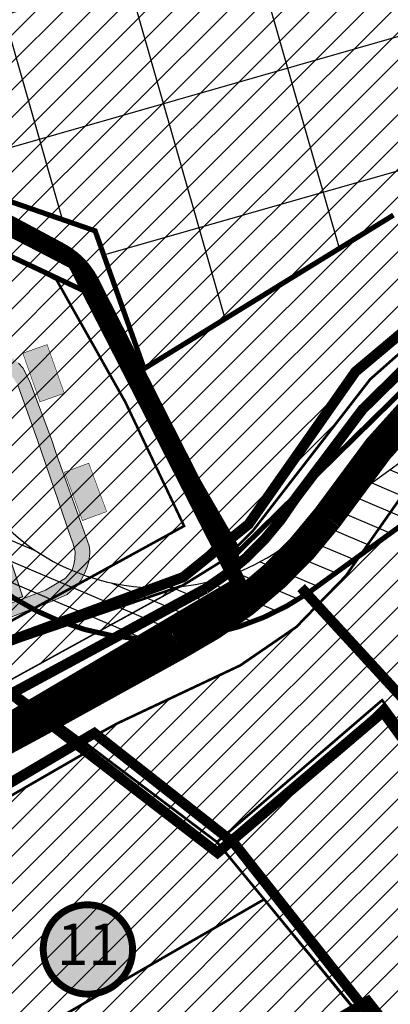
# Model space of a CAD drawing. Units: inches. Extents: x 550711 to 557404, y 6575708 to 6581023.
# Drawn here: x 551392 to 551464, y 6579815 to 6580006 of the extents above; entities that cross this region are included whole.
import ezdxf
from ezdxf.enums import TextEntityAlignment as Align

# ---------------------------------------------------------------- set-up
doc = ezdxf.new("R2010")
doc.units = ezdxf.units.IN
doc.header["$MEASUREMENT"] = 0
for name, pattern in [('DASHDOT', [25.4, 12.7, -6.35, 0, -6.35]), ('DASHED', [19.049999999999997, 12.7, -6.35]), ('DASHED2', [9.524999999999999, 6.35, -3.175]), ('vana teeprojekt$0$CENTER', [2, 1.25, -0.25, 0.25, -0.25])]:
    doc.linetypes.add(name, pattern=pattern)
doc.layers.add('Dp.ala', color=7, linetype='DASHDOT', lineweight=0, true_color=0x0d0d0d)
for name, color, linetype in [('DP.PLAN', 172, 'DASHED'), ('K-naaberplaneering', 162, 'Continuous'), ('KY_PIIR', 10, 'Continuous'), ('OPT-asf-olol', 9, 'Continuous'), ('Opt-hoone', 7, 'Continuous'), ('OPT-hoonest_õigus', 7, 'Continuous'), ('OPT-maakasutus', 7, 'Continuous'), ('OPT_mood-piir', 1, 'Continuous')]:
    doc.layers.add(name, color=color, linetype=linetype)
doc.layers.add('OPT_DP-naaber-kehtestatud', color=7, linetype='Continuous', lineweight=0)
doc.layers.add('TEE', color=7, linetype='Continuous', lineweight=9)
doc.styles.add('Tahoma', font='tahomabd.ttf', dxfattribs={"height": 5})
picture_1 = doc.add_image_def('image1.jpg', size_in_pixel=(1553, 903))
pattern_1 = [(45, (0, 0), (-2.651650429449553, 2.651650429449553), [])]

# ---------------------------------------------------------------- blocks, each defined once
blk = doc.blocks.new('DP-pos-nr')
at = {"layer": 'K-naaberplaneering'}
h = blk.add_hatch(color=254, dxfattribs=at)
edge = h.paths.add_edge_path()
edge.add_arc((0, 0), 6.505895760676451, 0, 360)
at = {"layer": 'K-naaberplaneering', "const_width": 1}
blk.add_lwpolyline([(-5.925028295036872, -2.687139622684366, 1.373154719222275), (3.159885494641301, 5.604415081675366, 0.7404406919079133), (-5.925028295036872, -2.687139622684368, -0.1706538679174293)], format="xyb", dxfattribs=at)
at = {"layer": 'K-naaberplaneering'}
blk.add_circle((0, 0), 6.505895760676451, dxfattribs=at)
at = {"layer": 'K-naaberplaneering', "style": 'Tahoma'}
blk.add_attdef('NUMBER', text='', height=7, dxfattribs=at).set_placement((0, 0), align=Align.MIDDLE)

msp = doc.modelspace()

# ---------------------------------------------------------------- hatches: boundary and pattern name
h = msp.add_hatch()
h.set_pattern_fill('ANSI31', color=31, scale=30, angle=112)
h.set_pattern_definition([(157, (0, 0), (-1.465241731834777, -3.451893200446651), [])])
edge = h.paths.add_edge_path(flags=16)
edge.add_line((551184.1493335972, 6580304.709217918), (551169.9788972907, 6580294.436990959))
edge.add_arc((551194.0903403853, 6580258.737252292), 43.0793805544852, 124.0349149349606, 177.2947127441064)
edge.add_line((551151.0589707785, 6580260.770539953), (551158.4790607961, 6580231.986321034))
edge.add_line((551158.4790607961, 6580231.986321034), (551130.906267092, 6580221.277036936))
edge.add_arc((551151.7865029507, 6580186.516914834), 40.54935681419525, 120.9930326069908, 216.4961683901076)
edge.add_line((551119.1890113713, 6580162.399413291), (551169.5295331198, 6580112.154472386))
edge.add_line((551169.5295331198, 6580112.154472386), (551167.0774518633, 6580074.8374602))
edge.add_arc((551214.8824970883, 6580068.557874787), 48.21571882620349, 172.516574510344, 275.9144356552506)
edge.add_arc((551261.4541819924, 6580026.390332519), 42.00456367077064, 187.9250925426698, 250.5721695494431)
edge.add_line((551247.4826556518, 6579986.777458086), (551309.708400919, 6579949.969476073))
edge.add_arc((551328.2722761933, 6579983.896537336), 38.67380187039698, 241.3138373960564, 286.4368956396796)
edge.add_line((551339.2153822541, 6579946.803257879), (551377.1307115684, 6579933.333099402))
edge.add_arc((551418.9107863305, 6579937.855019256), 42.02406936861242, 186.1771627485855, 304.2226644993727)
edge.add_line((551442.5455642905, 6579903.107074323), (551470.910910916, 6579923.714187538))
edge.add_line((551470.910910916, 6579923.714187538), (551522.0254202533, 6579954.158557875))
edge.add_line((551522.0254202533, 6579954.158557875), (551586.0172942919, 6579986.045676378))
edge.add_arc((551571.0909049637, 6580026.15822281), 42.79969018226323, 290.4108748339484, 334.8865356171919)
edge.add_line((551609.8447014028, 6580007.993511382), (551655.6517209344, 6580094.658252412))
edge.add_line((551655.6517209344, 6580094.658252412), (551659.015061328, 6580122.023391041))
edge.add_line((551659.015061328, 6580122.023391041), (551658.2572917722, 6580154.580478434))
edge.add_arc((551610.8932632393, 6580147.815607549), 47.84469329979236, 8.128420240282892, 45.22042328854807)
edge.add_line((551644.5941674486, 6580181.77681678), (551623.1839851871, 6580201.020235128))
edge.add_arc((551594.2870001079, 6580168.155166935), 43.76240914265505, 48.67608185794645, 78.94592544984182)
edge.add_line((551602.6778009122, 6580211.105637431), (551560.4058235222, 6580215.813270601))
edge.add_line((551560.4058235222, 6580215.813270601), (551561.41614889, 6580242.296063426))
edge.add_arc((551522.6552916085, 6580239.23536689), 38.88151129368996, 4.514912264970794, 71.73385456647108)
edge.add_line((551534.841978543, 6580276.157671559), (551457.5522103016, 6580296.50423223))
edge.add_line((551457.5522103016, 6580296.50423223), (551437.8462998029, 6580298.713362328))
edge.add_line((551437.8462998029, 6580298.713362328), (551402.8498421685, 6580296.544796488))
edge.add_line((551402.8498421685, 6580296.544796488), (551401.6178053546, 6580304.266700287))
edge.add_line((551401.6178053546, 6580304.266700287), (551184.1493335972, 6580304.709217918))
edge = h.paths.add_edge_path()
edge.add_line((551180.9151701793, 6580314.715819687), (551164.237222619, 6580302.625884074))
edge.add_arc((551194.0903403853, 6580258.737252292), 53.07938055429501, 124.223600119423, 179.0064495439205)
edge.add_line((551141.0189401371, 6580259.657641198), (551146.5782454244, 6580238.091829995))
edge.add_line((551146.5782454244, 6580238.091829995), (551126.5334665412, 6580230.306429863))
edge.add_arc((551151.7865029506, 6580186.516914835), 50.54935681352936, 119.9716787929694, 217.3907101512735)
edge.add_line((551111.6243773184, 6580155.820968214), (551159.253526144, 6580108.282252187))
edge.add_line((551159.253526144, 6580108.282252187), (551157.1192818943, 6580075.802244249))
edge.add_arc((551214.8824970882, 6580068.557874787), 58.21571882608422, 172.8515769847452, 267.1264505042259)
edge.add_arc((551261.4541819916, 6580026.390332518), 52.00456366977762, 197.8896146104007, 249.4371143352252)
edge.add_line((551243.1883473273, 6579977.699122568), (551304.7530682303, 6579941.282151909))
edge.add_arc((551328.2722761927, 6579983.896537335), 48.67380186932666, 241.1053553602817, 282.4151263064303)
edge.add_line((551338.7368109054, 6579936.360945389), (551368.2878680633, 6579925.862357343))
edge.add_arc((551418.9107863306, 6579937.855019256), 52.02406936865511, 193.3277713683048, 304.4023995122932)
edge.add_line((551448.3044665867, 6579894.930488337), (551476.4197190879, 6579915.355910913))
edge.add_line((551476.4197190879, 6579915.355910913), (551526.8207227837, 6579945.375309354))
edge.add_line((551526.8207227837, 6579945.375309354), (551590.0271919775, 6579976.871061019))
edge.add_arc((551571.0909049632, 6580026.15822281), 52.79969018250109, 291.0169368588695, 334.6128715209503)
edge.add_line((551618.791815156, 6580003.521296117), (551665.3525739261, 6580091.612076573))
edge.add_line((551665.3525739261, 6580091.612076573), (551669.0293191958, 6580121.527170568))
edge.add_line((551669.0293191958, 6580121.527170568), (551668.2414270961, 6580155.378453919))
edge.add_arc((551610.8932632408, 6580147.815607549), 57.84469329840758, 7.512587123119332, 45.47672866039967)
edge.add_line((551651.4538986303, 6580189.056890259), (551629.8301974194, 6580208.492218906))
edge.add_arc((551594.2870001082, 6580168.155166935), 53.76240914251061, 48.6149470993418, 79.40567492919256)
edge.add_line((551604.17143374, 6580221.001118612), (551570.7529979406, 6580224.722774104))
edge.add_line((551570.7529979406, 6580224.722774104), (551571.429914411, 6580242.466205299))
edge.add_arc((551522.6552916084, 6580239.23536689), 48.881511293752, 3.789744764392803, 72.1143330138204)
edge.add_line((551537.667710917, 6580285.754496427), (551459.3918860676, 6580306.360636872))
edge.add_line((551459.3918860676, 6580306.360636872), (551438.0959766253, 6580308.748013721))
edge.add_line((551438.0959766253, 6580308.748013721), (551411.2942685687, 6580307.087237961))
edge.add_line((551411.2942685687, 6580307.087237961), (551410.1515460795, 6580314.249356033))
edge.add_line((551410.1515460795, 6580314.249356033), (551180.9151701793, 6580314.715819687))
h = msp.add_hatch()
h.set_pattern_fill('ANSI37', color=31, scale=200, angle=151)
h.set_pattern_definition([(196, (0, 0), (6.890933895424977, -24.03154239845797), []), (286, (0, 0), (24.03154239845797, 6.890933895424974), [])])
h.paths.add_polyline_path([(551151.6582412316, 6580185.804243039), (551184.1563178776, 6580152.367832433), (551204.1056215838, 6580146.420009212), (551258.3227161266, 6580157.83340039), (551270.2279508702, 6580142.883462304), (551247.239987989, 6580123.177456009), (551249.3314395796, 6580109.835043781), (551206.6978423805, 6580093.438339907), (551206.8587110805, 6580064.02073147), (551248.5270326834, 6580051.964337433), (551259.5037301211, 6580024.664513403), (551330.9351702813, 6579985.280267101), (551343.9665493212, 6579998.622691804), (551359.4111807479, 6579981.422225), (551406.9194006887, 6579964.968666347), (551416.4114147438, 6579938.283829416), (551464.6758919146, 6579968.022945519), (551573.3526361317, 6580025.295354478), (551618.679920277, 6580109.094035656), (551618.6835655776, 6580151.447328854), (551593.257150188, 6580171.409119288), (551516.1995847956, 6580182.297370884), (551521.3938211534, 6580237.947273162), (551438.8877359134, 6580259.983028161), (551382.9805532241, 6580255.060486963), (551363.0026893804, 6580291.613906599), (551363.2621396875, 6580304.057619144), (551357.81361984, 6580312.612679316), (551240.7531914385, 6580309.946803857), (551191.4570942007, 6580258.357228444), (551214.5484251273, 6580208.841605122)])
at = {"true_color": 0x2776bb}
h = msp.add_hatch(dxfattribs=at)
h.set_pattern_fill('ANSI31', color=152, scale=30)
h.set_pattern_definition(pattern_1)
h.paths.add_polyline_path([(551328.4900000155, 6579950.179999011), (551330.5400000125, 6579951.44999901), (551328.6200000038, 6579957.209999032), (551349.453401676, 6579964.216635428), (551369.9500000164, 6579971.109999011), (551373.2300000101, 6579968.999999011), (551375.7900000125, 6579961.44999901), (551388.8800000161, 6579965.429999011), (551402.3300000116, 6579958.499999011), (551416.0500000104, 6579934.05999901), (551431.690000011, 6579901.12999901), (551423.7700000167, 6579896.229999011), (551362.3500000149, 6579862.509999013), (551325.7600000113, 6579841.769999011), (551292.9200000152, 6579818.639999012), (551267.140000014, 6579895.319999011), (551277.0700000137, 6579898.55999901), (551307.0000000134, 6579908.319999009), (551338.7000000164, 6579918.689999012)])
at = {"layer": 'Opt-hoone', "true_color": 0x97705e}
h = msp.add_hatch(color=35, dxfattribs=at)
h.dxf.hatch_style = 1
h.paths.add_polyline_path([(551364.4001398482, 6579884.68355729), (551345.0535635813, 6579943.435111417), (551373.5394993213, 6579952.845290216), (551392.8860755883, 6579894.093736088)])
h = msp.add_hatch(color=35, dxfattribs=at)
h.dxf.hatch_style = 1
h.paths.add_polyline_path([(551396.232586836, 6579931.844165694), (551392.9093862451, 6579941.275832453), (551397.6252196238, 6579942.937432748), (551400.9484202152, 6579933.505765988)])
h = msp.add_hatch(color=35, dxfattribs=at)
h.dxf.hatch_style = 1
h.paths.add_polyline_path([(551404.4591535202, 6579908.851142286), (551400.9827298818, 6579918.227414398), (551405.6708659368, 6579919.965626216), (551409.1472895755, 6579910.589354103)])
at = {"layer": 'OPT-maakasutus'}
h = msp.add_hatch(dxfattribs=at)
h.set_pattern_fill('ANSI31', color=3, scale=30)
h.set_pattern_definition(pattern_1)
h.paths.add_polyline_path([(551144.3000000103, 6580186.029999012), (551169.4600000143, 6580200.629999011), (551220.6600000096, 6580214.609999011), (551237.23000001, 6580215.87999901), (551255.3500000148, 6580218.299999013), (551295.2600000114, 6580226.089999013), (551334.5700000137, 6580231.339999011), (551408.7800000146, 6580251.719999013), (551491.4900000154, 6580270.669999015), (551510.2600000112, 6580258.429999012), (551523.5700000136, 6580248.209999013), (551526.8600000128, 6580241.539999013), (551520.9300000131, 6580179.969999012), (551594.6600000097, 6580174.189999012), (551622.0700000138, 6580181.589999011), (551644.5700000137, 6580180.609999011), (551630.3800000161, 6580120.799999013), (551607.8300000116, 6580080.10999901), (551587.2400000154, 6580040.889999012), (551576.6200000106, 6580021.429999012), (551556.430000013, 6580010.429999012), (551539.9000000119, 6580000.26999901), (551506.9600000145, 6579977.669999013), (551460.1700000151, 6579936.219999013), (551437.5200000164, 6579906.949999012), (551431.690000011, 6579901.12999901), (551416.0500000103, 6579934.059999011), (551402.3300000117, 6579958.499999011), (551388.8800000162, 6579965.429999013), (551375.7900000124, 6579961.449999011), (551373.23000001, 6579968.999999013), (551369.9500000165, 6579971.109999011), (551349.4500000164, 6579964.21999901), (551333.3700000108, 6579980.119999013), (551323.7900000124, 6579981.35999901), (551313.5400000125, 6579986.089999011), (551274.690000011, 6580013.259999013), (551254.390000014, 6580017.519999012), (551247.3300000115, 6580021.449999012), (551170.6300000161, 6580093.089999013), (551198.9400000109, 6580114.259999013)])
at = {"layer": 'OPT-maakasutus', "true_color": 0x2776bb}
h = msp.add_hatch(dxfattribs=at)
h.set_pattern_fill('ANSI31', color=152, scale=30)
h.set_pattern_definition(pattern_1)
h.paths.add_polyline_path([(551404.7500000133, 6579865.999999011), (551411.2500000133, 6579869.57999901), (551434.9900000155, 6579880.779999014), (551445.8900000139, 6579888.259999014), (551455.440000011, 6579898.119999013), (551468.7800000146, 6579917.159999011), (551474.9500000164, 6579923.679999012), (551526.8000000103, 6579966.069999011), (551546.7300000101, 6579981.389999012), (551559.7400000155, 6579989.379999013), (551596.6500000118, 6579902.469999013), (551536.2600000112, 6579848.079999011), (551515.7600000113, 6579870.829999011), (551492.1100000128, 6579849.819999012), (551482.6900000109, 6579846.37999901), (551462.48000001, 6579874.059999011), (551430.5100000114, 6579846.569999011), (551406.4600000143, 6579864.689999014)])
at = {"layer": 'OPT-maakasutus', "true_color": 0xf8d731}
h = msp.add_hatch(dxfattribs=at)
h.set_pattern_fill('ANSI31', color=40, scale=30)
h.set_pattern_definition(pattern_1)
h.paths.add_polyline_path([(551363.5000000133, 6579839.889999012), (551406.4600000143, 6579864.689999014), (551430.5100000114, 6579846.569999011), (551439.640000014, 6579835.479999011), (551381.2400000154, 6579801.729999011)])
h.paths.add_polyline_path([(551361.3300000114, 6579778.639999012), (551385.9900000154, 6579791.689999012), (551381.2400000154, 6579801.729999011), (551439.640000014, 6579835.479999011), (551457.6200000106, 6579813.519999012), (551413.73000001, 6579788.219999013), (551369.0300000146, 6579762.419999013)])
h.paths.add_polyline_path([(551425.4700000122, 6579768.089999013), (551413.73000001, 6579788.219999013), (551457.6200000106, 6579813.519999012), (551472.7500000133, 6579795.339999011), (551446.5900000171, 6579780.279999012), (551442.2600000113, 6579777.759999013)])
h.paths.add_polyline_path([(551379.0800000115, 6579741.339999011), (551369.0300000146, 6579762.419999013), (551413.73000001, 6579788.219999013), (551425.4700000122, 6579768.089999013)])
h.paths.add_polyline_path([(551379.0800000115, 6579741.339999011), (551442.2600000113, 6579777.759999013), (551449.1100000128, 6579765.909999013), (551437.7000000164, 6579734.939999012), (551430.0800000117, 6579725.009999013), (551391.4300000131, 6579715.499999013)])
h.paths.add_polyline_path([(551454.6100000128, 6579766.379999014), (551446.5900000171, 6579780.279999012), (551472.7500000133, 6579795.339999011), (551500.7600000113, 6579761.219999012), (551460.1700000153, 6579732.459999013), (551440.3300000115, 6579727.529999014)], flags=17)
h.paths.add_polyline_path([(551507.140000014, 6579753.599999012), (551500.7600000113, 6579761.219999012), (551472.7500000133, 6579795.339999011), (551457.6700000153, 6579813.569999012), (551439.640000014, 6579835.479999011), (551430.5100000114, 6579846.569999011), (551462.48000001, 6579874.059999011), (551482.6900000109, 6579846.37999901), (551496.4500000164, 6579815.929999012), (551532.2200000124, 6579775.769999012), (551581.6800000131, 6579724.559999011), (551543.0900000168, 6579702.539999013), (551521.1500000118, 6579730.929999013), (551505.5900000171, 6579752.369999014)])
h.paths.add_polyline_path([(551438.4100000097, 6579722.309999011), (551440.3300000115, 6579727.529999014), (551460.1700000153, 6579732.459999013), (551500.7600000113, 6579761.219999012), (551507.140000014, 6579753.599999012), (551505.5900000171, 6579752.369999014), (551521.1500000118, 6579730.929999013), (551501.6100000128, 6579716.989999008), (551465.8500000148, 6579691.499999011)])
h.paths.add_polyline_path([(551501.6100000128, 6579716.989999008), (551521.1500000118, 6579730.929999013), (551543.0900000168, 6579702.539999013), (551563.0300000146, 6579676.529999014), (551547.930000013, 6579662.149999012), (551545.6400000139, 6579659.779999014)])
h.paths.add_polyline_path([(551465.8500000148, 6579691.499999011), (551501.6100000128, 6579716.989999008), (551545.6400000139, 6579659.779999014), (551520.4400000109, 6579633.669999013)])
at = {"layer": 'TEE', "true_color": 0xcd6928}
h = msp.add_hatch(color=32, dxfattribs=at)
h.dxf.hatch_style = 1
edge = h.paths.add_edge_path()
edge.add_line((551352.7543452218, 6579887.477443644), (551351.9540000256, 6579888.861999019))
edge.add_line((551351.9540000256, 6579888.861999019), (551349.4720000256, 6579895.64499902))
edge.add_line((551349.4720000256, 6579895.64499902), (551345.3029021241, 6579908.949574365))
edge.add_line((551345.3029021241, 6579908.949574365), (551338.4937819839, 6579929.73275208))
edge.add_line((551338.4937819839, 6579929.73275208), (551337.3530000256, 6579933.752999019))
edge.add_line((551337.3530000256, 6579933.752999019), (551339.9817421169, 6579934.644182442))
edge.add_line((551339.9817421169, 6579934.644182442), (551342.5140418884, 6579926.562186477))
edge.add_line((551342.5140418884, 6579926.562186477), (551343.2555607584, 6579924.195581786))
edge.add_line((551343.2555607584, 6579924.195581786), (551348.3746274945, 6579908.282698484))
edge.add_line((551348.3746274945, 6579908.282698484), (551348.8520723517, 6579906.755831652))
edge.add_line((551348.8520723517, 6579906.755831652), (551351.984155501, 6579896.739441696))
edge.add_line((551351.984155501, 6579896.739441696), (551354.176445994, 6579890.564514446))
edge.add_line((551354.176445994, 6579890.564514446), (551354.6743740002, 6579889.532176471))
edge.add_line((551354.6743740002, 6579889.532176471), (551355.1270000256, 6579888.81199902))
edge.add_line((551355.1270000256, 6579888.81199902), (551356.1956527695, 6579887.508893296))
edge.add_arc((551365.1271789712, 6579897.685532533), 13.54016788821406, 228.7281972048114, 239.4421858190884)
edge.add_line((551358.2432556668, 6579886.025869314), (551359.8703550817, 6579885.344711739))
edge.add_line((551359.8703550817, 6579885.344711739), (551361.6512462118, 6579884.918579735))
edge.add_line((551361.6512462118, 6579884.918579735), (551363.7657336631, 6579884.800494963))
edge.add_line((551363.7657336631, 6579884.800494963), (551369.5215000256, 6579886.07499902))
edge.add_line((551369.5215000256, 6579886.07499902), (551374.0740000256, 6579887.22699902))
edge.add_line((551374.0740000256, 6579887.22699902), (551385.9969319083, 6579891.116982039))
edge.add_line((551385.9969319083, 6579891.116982039), (551397.3253518275, 6579895.35492745))
edge.add_line((551397.3253518275, 6579895.35492745), (551401.1700000257, 6579897.67699902))
edge.add_line((551401.1700000257, 6579897.67699902), (551402.4464856453, 6579899.232181621))
edge.add_line((551402.4464856453, 6579899.232181621), (551402.8179716334, 6579900.369145294))
edge.add_line((551402.8179716334, 6579900.369145294), (551402.9980000256, 6579901.378999019))
edge.add_line((551402.9980000256, 6579901.378999019), (551403.0710000256, 6579902.835999019))
edge.add_line((551403.0710000256, 6579902.835999019), (551402.6080000256, 6579904.51899902))
edge.add_line((551402.6080000256, 6579904.51899902), (551402.3057672757, 6579905.38998414))
edge.add_line((551402.3057672757, 6579905.38998414), (551396.531629176, 6579922.165269014))
edge.add_line((551396.531629176, 6579922.165269014), (551395.7593339088, 6579924.433725755))
edge.add_line((551395.7593339088, 6579924.433725755), (551391.9246142727, 6579935.072786573))
edge.add_line((551391.9246142727, 6579935.072786573), (551391.1470000256, 6579936.37099902))
edge.add_line((551391.1470000256, 6579936.37099902), (551390.156973187, 6579937.474406417))
edge.add_line((551390.156973187, 6579937.474406417), (551388.0163118482, 6579939.214212015))
edge.add_line((551388.0163118482, 6579939.214212015), (551385.5286309915, 6579941.017808168))
edge.add_line((551385.5286309915, 6579941.017808168), (551385.0070000256, 6579941.481999019))
edge.add_line((551385.0070000256, 6579941.481999019), (551383.669501063, 6579942.749767164))
edge.add_line((551383.669501063, 6579942.749767164), (551382.3900000256, 6579944.18599902))
edge.add_line((551382.3900000256, 6579944.18599902), (551380.9479645368, 6579946.41593032))
edge.add_line((551380.9479645368, 6579946.41593032), (551379.220774976, 6579949.61746006))
edge.add_line((551379.220774976, 6579949.61746006), (551381.3280000256, 6579950.33799902))
edge.add_line((551381.3280000256, 6579950.33799902), (551381.8920000256, 6579950.076999019))
edge.add_line((551381.8920000256, 6579950.076999019), (551382.9607039867, 6579948.108999019))
edge.add_line((551382.9607039867, 6579948.108999019), (551384.3040000256, 6579946.14099902))
edge.add_line((551384.3040000256, 6579946.14099902), (551385.1219281231, 6579945.173072049))
edge.add_line((551385.1219281231, 6579945.173072049), (551386.9360000256, 6579943.494999019))
edge.add_line((551386.9360000256, 6579943.494999019), (551392.0810000256, 6579939.35499902))
edge.add_line((551392.0810000256, 6579939.35499902), (551392.9079883598, 6579938.453482399))
edge.add_line((551392.9079883598, 6579938.453482399), (551394.2350000256, 6579935.93499902))
edge.add_line((551394.2350000256, 6579935.93499902), (551398.5267908667, 6579924.439898962))
edge.add_line((551398.5267908667, 6579924.439898962), (551399.3143767965, 6579922.051323756))
edge.add_line((551399.3143767965, 6579922.051323756), (551405.7782609202, 6579903.985500207))
edge.add_arc((551397.5578549495, 6579902.724972122), 8.316489967272648, -18.835327294670776, 8.717905296453978, ccw=False)
edge.add_line((551405.4290000256, 6579900.039999019), (551405.0734328034, 6579899.06612539))
edge.add_line((551405.0734328034, 6579899.06612539), (551404.6580000257, 6579898.235999019))
edge.add_line((551404.6580000257, 6579898.235999019), (551404.1280703729, 6579897.241824132))
edge.add_line((551404.1280703729, 6579897.241824132), (551403.5071665577, 6579896.335350253))
edge.add_line((551403.5071665577, 6579896.335350253), (551401.5130000256, 6579894.548999019))
edge.add_line((551401.5130000256, 6579894.548999019), (551398.5760000256, 6579893.219999019))
edge.add_line((551398.5760000256, 6579893.219999019), (551387.0363352066, 6579888.781895314))
edge.add_line((551387.0363352066, 6579888.781895314), (551375.3030000256, 6579884.762999021))
edge.add_line((551375.3030000256, 6579884.762999021), (551365.1890000256, 6579882.368999019))
edge.add_line((551365.1890000256, 6579882.368999019), (551362.1560000256, 6579882.177999021))
edge.add_arc((551362.5365087546, 6579893.806859393), 11.63508403266151, 220.8993223495681, 268.12588957150786, ccw=False)
edge.add_line((551353.7420000256, 6579886.18899902), (551352.7543452218, 6579887.477443644))

# ---------------------------------------------------------------- linework, layer by layer
at = {"color": 31, "const_width": 1}
msp.add_lwpolyline([(551180.9151701793, 6580314.715819687), (551164.237222619, 6580302.625884074, 0.2436944439215496), (551141.0189401371, 6580259.657641198), (551146.5782454244, 6580238.091829995), (551126.5334665412, 6580230.306429863, 0.4526683521954414), (551111.6243773184, 6580155.820968214), (551159.253526144, 6580108.282252187), (551157.1192818943, 6580075.802244249, 0.4362392352739723), (551211.9640338022, 6580010.415356003, 0.2287894950091076), (551243.1883473273, 6579977.699122568), (551304.7530682303, 6579941.282151909, 0.1822256276544402), (551338.7368109054, 6579936.360945389), (551368.2878680633, 6579925.862357343, 0.5265412855284466), (551448.3044665867, 6579894.930488337), (551476.4197190879, 6579915.355910913)], format="xyb", dxfattribs=at)
at = {"color": 31}
msp.add_lwpolyline([(551534.841978543, 6580276.157671559), (551457.5522103016, 6580296.50423223), (551437.8462998029, 6580298.713362328), (551402.8498421685, 6580296.544796488), (551401.6178053546, 6580304.266700287), (551184.1493335972, 6580304.709217918), (551169.9788972907, 6580294.436990959, 0.2366654972691096), (551151.0589707785, 6580260.770539953), (551158.4790607961, 6580231.986321034), (551130.906267092, 6580221.277036936, 0.442633451725776), (551119.1890113713, 6580162.399413291), (551169.5295331198, 6580112.154472386), (551167.0774518633, 6580074.8374602, 0.4844844205139403), (551219.8507965687, 6580020.598813681, 0.2803674859014965), (551247.4826556518, 6579986.777458086), (551309.708400919, 6579949.969476073, 0.1994706146914368), (551339.2153822541, 6579946.803257879), (551377.1307115684, 6579933.333099402, 0.5660348985296217), (551442.5455642905, 6579903.107074323), (551470.910910916, 6579923.714187538)], format="xyb", dxfattribs=at)
at = {"color": 116, "true_color": 0x136734, "const_width": 1}
msp.add_lwpolyline([(551138.5869857732, 6580195.505654231), (551199.6748696608, 6580115.741230044), (551170.2930812433, 6580095.682806442), (551250.1330887267, 6580017.643035444), (551280.2265349141, 6580012.60149587), (551300.5891840088, 6579998.197079269), (551311.0407996703, 6579985.233116801), (551331.7638263511, 6579983.972731908), (551353.9776541801, 6579962.730424151), (551361.7866488019, 6579963.368836716), (551370.873527319, 6579971.739037775), (551383.5099142663, 6579963.368836716), (551405.943094096, 6579952.799685377), (551434.7347558953, 6579902.897816278), (551467.6162547669, 6579935.208282715)], dxfattribs=at)
at = {"color": 31, "const_width": 1}
msp.add_lwpolyline([(551151.6582412316, 6580185.804243039), (551184.1563178776, 6580152.367832433), (551204.1056215838, 6580146.420009212), (551258.3227161266, 6580157.83340039), (551270.2279508702, 6580142.883462304), (551247.239987989, 6580123.177456009), (551249.3314395796, 6580109.835043781), (551206.6978423805, 6580093.438339907), (551206.8587110805, 6580064.02073147), (551248.5270326834, 6580051.964337433), (551259.5037301211, 6580024.664513403), (551330.9351702813, 6579985.280267101), (551343.9665493212, 6579998.622691804), (551359.4111807479, 6579981.422225), (551406.9194006887, 6579964.968666347), (551416.4114147438, 6579938.283829416), (551464.6758919146, 6579968.022945519)], dxfattribs=at)
at = {"layer": 'Dp.ala', "color": 158, "ltscale": 0.7, "true_color": 0x002a38, "const_width": 3, "flags": 128}
msp.add_lwpolyline([(551265.6132585314, 6579897.194144925), (551294.459241349, 6579813.615680456), (551434.8300011995, 6579896.467256011), (551402.9947820752, 6579958.931135474), (551388.9152725085, 6579966.214826047), (551376.3017576085, 6579962.406349051), (551373.7229880048, 6579970.211789988), (551369.5351063003, 6579972.086020903), (551327.6447808426, 6579957.59438144), (551329.6555070218, 6579952.102357561), (551327.4388097723, 6579950.64349174), (551337.6866082387, 6579919.11656416), (551265.6132585314, 6579897.194144925)], dxfattribs=at)
at = {"layer": 'DP.PLAN', "const_width": 2, "flags": 128}
for points in [[(551578.3539568427, 6580024.816379778), (551578.3539568427, 6580024.816379778), (551589.7844149582, 6580000.119214878), (551608.6458975718, 6579937.256701297), (551616.3816375008, 6579916.938190155), (551535.3927580646, 6579846.353106087), (551535.3927580646, 6579846.353106087), (551535.3927580646, 6579846.353106087), (551535.3927580646, 6579846.353106087), (551515.4949323424, 6579868.430136309), (551492.947385169, 6579848.645583603), (551482.366757565, 6579844.661894685), (551462.6622912654, 6579871.781612054), (551430.6137594278, 6579844.508681157), (551381.5223061951, 6579882.289031425), (551423.9729093045, 6579897.890292278), (551436.6164283616, 6579908.123379231), (551457.31628361, 6579937.682026938), (551509.7696866327, 6579981.727467061), (551578.3539568427, 6580024.816379778)], [(551406.7685169427, 6579867.66980654), (551406.7685169427, 6579867.66980654), (551433.7309986043, 6579846.447992947), (551485.4245307945, 6579780.831901855), (551485.4245307945, 6579780.831901855), (551523.9290167697, 6579729.810574871), (551465.3192716197, 6579689.386951351), (551434.5874857516, 6579723.315221911), (551390.1532685525, 6579715.394383168), (551390.1532685525, 6579715.394383168), (551390.1532685525, 6579715.394383168), (551390.1532685525, 6579715.394383168), (551358.5172262503, 6579781.069237504), (551383.3248914876, 6579792.798747743), (551362.5506721073, 6579841.570381744), (551362.5506721073, 6579841.570381744), (551406.7685169427, 6579867.66980654), (551406.7685169427, 6579867.66980654)], [(551459.7175857507, 6579815.718146761), (551459.7175857507, 6579815.718146761), (551527.5553617964, 6579729.235528316), (551527.5553617964, 6579729.235528316), (551464.1307451361, 6579684.76541118), (551464.1307451361, 6579684.76541118), (551464.1307451361, 6579684.76541118), (551464.1307451361, 6579684.76541118), (551432.0471867145, 6579722.293706923), (551428.0288609304, 6579721.011181346), (551445.3859438397, 6579764.959751303), (551441.3347152554, 6579774.948430062), (551375.6708062919, 6579739.278504762), (551364.9049023229, 6579760.269942988), (551364.9049023229, 6579760.269942988), (551459.7175857507, 6579815.718146761), (551459.7175857507, 6579815.718146761)]]:
    msp.add_lwpolyline(points, dxfattribs=at)
at = {"layer": 'KY_PIIR', "color": 36, "const_width": 0.5}
for points in [[(551382.6900000111, 6579882.229999012), (551423.7700000167, 6579896.229999012), (551431.690000011, 6579901.12999901), (551437.5200000164, 6579906.949999012), (551460.1700000151, 6579936.219999013), (551506.9600000145, 6579977.669999013), (551539.9000000119, 6580000.26999901), (551556.430000013, 6580010.429999012), (551576.6200000106, 6580021.429999012), (551586.5200000168, 6580001.78999901), (551559.7400000155, 6579989.379999013), (551546.7300000101, 6579981.389999012), (551526.8000000103, 6579966.069999011), (551474.9500000164, 6579923.679999012), (551468.7800000146, 6579917.159999011), (551455.440000011, 6579898.119999013), (551445.8900000139, 6579888.259999014), (551434.9900000155, 6579880.779999014), (551411.2500000133, 6579869.57999901), (551404.7500000133, 6579865.999999011)], [(551404.7500000133, 6579865.999999011), (551411.2500000133, 6579869.57999901), (551434.9900000155, 6579880.779999014), (551445.8900000139, 6579888.259999014), (551455.440000011, 6579898.119999013), (551468.7800000146, 6579917.159999011), (551474.9500000164, 6579923.679999012), (551526.8000000103, 6579966.069999011), (551546.7300000101, 6579981.389999012), (551559.7400000155, 6579989.379999013), (551596.6500000118, 6579902.469999013), (551536.2600000112, 6579848.079999011), (551515.7600000113, 6579870.829999011), (551492.1100000128, 6579849.819999012), (551482.6900000109, 6579846.37999901), (551462.48000001, 6579874.059999011), (551430.5100000114, 6579846.569999011), (551406.4600000143, 6579864.689999014)], [(551328.6200000107, 6579957.209999014), (551369.9500000165, 6579971.109999011), (551373.23000001, 6579968.999999013), (551375.7900000124, 6579961.449999011), (551388.8800000162, 6579965.429999013), (551402.3300000117, 6579958.499999011), (551416.0500000103, 6579934.059999011), (551431.690000011, 6579901.12999901), (551423.7700000167, 6579896.229999012), (551356.4100000097, 6579873.179999013), (551349.3100000157, 6579882.119999014), (551336.9300000131, 6579918.079999009), (551338.7000000164, 6579918.689999012), (551328.4900000154, 6579950.179999012), (551330.5400000125, 6579951.449999012)], [(551507.140000014, 6579753.599999012), (551500.7600000113, 6579761.219999012), (551472.7500000133, 6579795.339999011), (551457.6700000153, 6579813.569999012), (551439.640000014, 6579835.479999011), (551430.5100000114, 6579846.569999011), (551462.48000001, 6579874.059999011), (551482.6900000109, 6579846.37999901), (551496.4500000164, 6579815.929999012), (551532.2200000124, 6579775.769999012), (551581.6800000131, 6579724.559999011), (551543.0900000168, 6579702.539999013), (551521.1500000118, 6579730.929999013), (551505.5900000171, 6579752.369999014)], [(551363.5000000133, 6579839.889999012), (551406.4600000143, 6579864.689999014), (551430.5100000114, 6579846.569999011), (551439.640000014, 6579835.479999011), (551381.2400000154, 6579801.729999011)], [(551361.3300000114, 6579778.639999012), (551385.9900000154, 6579791.689999012), (551381.2400000154, 6579801.729999011), (551439.640000014, 6579835.479999011), (551457.6200000106, 6579813.519999012), (551413.73000001, 6579788.219999013), (551369.0300000146, 6579762.419999013)]]:
    msp.add_lwpolyline(points, close=True, dxfattribs=at)
for points in [[(551506.9600000145, 6579977.669999013), (551460.1700000151, 6579936.219999013), (551437.5200000164, 6579906.949999012), (551431.690000011, 6579901.12999901), (551416.0500000103, 6579934.059999011), (551402.3300000117, 6579958.499999011), (551388.8800000162, 6579965.429999013), (551375.7900000124, 6579961.449999011), (551373.23000001, 6579968.999999013), (551369.9500000165, 6579971.109999011), (551349.4500000164, 6579964.21999901), (551333.3700000108, 6579980.119999013), (551323.7900000124, 6579981.35999901), (551313.5400000125, 6579986.089999011), (551274.690000011, 6580013.259999013)], [(551236.9700000121, 6579783.839999013), (551292.9200000151, 6579818.639999012), (551325.7600000112, 6579841.76999901), (551362.3500000148, 6579862.509999014), (551356.4100000097, 6579873.179999013), (551382.6900000111, 6579882.229999012), (551404.7500000133, 6579865.999999011), (551406.4600000143, 6579864.689999014), (551363.5000000133, 6579839.889999012), (551339.5000000134, 6579829.12999901), (551326.6400000139, 6579824.869999013), (551246.8100000157, 6579774.799999013)]]:
    msp.add_lwpolyline(points, dxfattribs=at)
at = {"layer": 'OPT-asf-olol', "color": 9, "true_color": 0xc7c8ca, "const_width": 6}
msp.add_lwpolyline([(551077.1798369505, 6579669.926263825), (551158.9962630172, 6579729.443688159), (551202.4014277088, 6579761.656448696, -0.1319384211255846), (551222.708478045, 6579771.007800095, 0.09738198205869585), (551255.9296872333, 6579785.261597683), (551348.8931889174, 6579844.518173585), (551395.3114322836, 6579869.558163575), (551422.9843354828, 6579884.854531629, 0.1096440026010789), (551451.8825351542, 6579909.416844176), (551461.7136572589, 6579922.699046221), (551475.2404484979, 6579937.779944888), (551542.0640385231, 6579990.066820847, -0.1100253261018526), (551567.2666007583, 6580002.729083763, 0.2179446532554891), (551586.7138673275, 6580013.976962422), (551606.3071678082, 6580054.166119225), (551629.1047509038, 6580093.796033557, 0.04114870348504447), (551642.6315421428, 6580131.49827399, 0.02884399558561978), (551654.0653602746, 6580190.767585463), (551658.0742082772, 6580248.391002209)], format="xyb", dxfattribs=at)
at = {"layer": 'OPT-asf-olol', "color": 32, "true_color": 0xcd6928, "const_width": 2}
for points in [[(551434.6220051632, 6579900.108339677), (551406.643435585, 6579955.356429096, 0.1463787858289962), (551400.7182689115, 6579961.491344207), (551388.2053784087, 6579968.199035672, 0.2003814387470882), (551384.6730504389, 6579967.608908507, -0.3435177955132462), (551375.2987637438, 6579970.321447794, 0.221389856091796), (551368.6878050854, 6579972.659578774), (551345.7725263282, 6579965.060721694), (551335.1298335192, 6579976.403774106, 0.1875270172270208), (551331.123172697, 6579978.905920771), (551324.3202176415, 6579979.948491237), (551316.2846755127, 6579983.280345971, -0.06621798313594436), (551302.8606183537, 6579991.511091909), (551280.6057729685, 6580006.799002847, 0.1348310567419179), (551268.5096829652, 6580012.904492678), (551258.2779898732, 6580014.900097935, -0.1823376202597223), (551244.2697970684, 6580022.417739247), (551155.6291464097, 6580105.232937518), (551097.048627061, 6580160.653449846)], [(551146.9926051575, 6579727.401306811), (551205.9533135088, 6579770.580254149, -0.06673296320530846), (551221.8644483163, 6579777.070867131), (551237.9215853369, 6579781.446552166), (551327.1279549488, 6579838.236992755), (551390.4440684448, 6579875.188308532), (551428.2963942954, 6579895.652611394, 0.1138270844666125), (551445.6528115411, 6579913.068135954), (551458.688723433, 6579930.379805118), (551487.5490119782, 6579958.780326703), (551504.9694597211, 6579978.538971691), (551574.0933929099, 6580022.932400986, 0.2543240276246637), (551586.0993647429, 6580033.046938613), (551589.0420098703, 6580039.397921844), (551594.5741814419, 6580037.39853708)], [(551446.7840275598, 6579895.869328143), (551473.9896349217, 6579866.227531257, -0.096767011158328), (551492.4402287622, 6579842.875571896), (551496.4197717179, 6579835.718156381)]]:
    msp.add_lwpolyline(points, format="xyb", dxfattribs=at)
at = {"layer": 'Opt-hoone', "color": 251, "true_color": 0x636466}
for points, const_width in [([(551364.4001398482, 6579884.68355729), (551345.0535635813, 6579943.435111417), (551373.5394993213, 6579952.845290216), (551392.8860755883, 6579894.093736088), (551364.4001398482, 6579884.68355729)], 0.2), ([(551396.232586836, 6579931.844165694), (551392.9093862451, 6579941.275832453), (551397.6252196238, 6579942.937432748), (551400.9484202152, 6579933.505765988), (551396.232586836, 6579931.844165694)], 0.09999999999999998), ([(551404.4591535202, 6579908.851142286), (551400.9827298818, 6579918.227414398), (551405.6708659368, 6579919.965626216), (551409.1472895755, 6579910.589354103), (551404.4591535202, 6579908.851142286)], 0.09999999999999996)]:
    msp.add_lwpolyline(points, dxfattribs=dict(at, const_width=const_width))
at = {"layer": 'OPT-hoonest_õigus', "color": 0, "linetype": 'vana teeprojekt$0$CENTER', "ltscale": 3, "const_width": 0.5}
msp.add_lwpolyline([(551399.4300621217, 6579955.494436306), (551388.4907287006, 6579961.130836353), (551373.2461669428, 6579956.495744239), (551369.8906044685, 6579966.392031996), (551369.3448568848, 6579966.743107423), (551333.6762546822, 6579954.69034564), (551335.3347079643, 6579949.714985798), (551333.26208454, 6579948.430970309), (551343.7354606958, 6579916.128657371), (551272.2175982797, 6579892.769199567), (551293.0075719851, 6579831.007049361), (551320.4024229248, 6579850.227932309), (551354.0058201937, 6579869.275061561), (551424.1415100625, 6579907.798318818), (551424.1415100625, 6579907.798318818), (551424.1415100625, 6579907.798318818), (551424.1415100625, 6579907.798318818), (551424.1415100625, 6579907.798318818), (551424.1415100625, 6579907.798318818), (551412.7778110689, 6579931.78226145)], close=True, dxfattribs=at)
at = {"layer": 'OPT_mood-piir', "const_width": 0.3}
for points in [[(551328.4900000155, 6579950.179999011), (551330.5400000125, 6579951.44999901), (551328.6200000038, 6579957.209999032), (551349.453401676, 6579964.216635428), (551369.9500000164, 6579971.109999011), (551373.2300000101, 6579968.999999011), (551375.7900000125, 6579961.44999901), (551388.8800000161, 6579965.429999011), (551402.3300000116, 6579958.499999011), (551416.0500000104, 6579934.05999901), (551431.690000011, 6579901.12999901), (551423.7700000167, 6579896.229999011), (551362.3500000149, 6579862.509999013), (551325.7600000113, 6579841.769999011), (551292.9200000152, 6579818.639999012), (551267.140000014, 6579895.319999011), (551277.0700000137, 6579898.55999901), (551307.0000000134, 6579908.319999009), (551338.7000000164, 6579918.689999012), (551328.4900000155, 6579950.179999011)], [(551328.4900000277, 6579950.179999019), (551330.5400000247, 6579951.449999019), (551328.6200000161, 6579957.209999041), (551349.4534016883, 6579964.216635437), (551369.9500000286, 6579971.10999902), (551373.2300000223, 6579968.999999019), (551375.7900000247, 6579961.449999019), (551388.8800000283, 6579965.429999019), (551402.3300000238, 6579958.499999019), (551416.0500000226, 6579934.059999018), (551431.6900000232, 6579901.129999018), (551423.7700000289, 6579896.22999902), (551423.7700000289, 6579896.22999902), (551362.3500000271, 6579862.509999021), (551325.7600000235, 6579841.76999902), (551292.9200000274, 6579818.63999902), (551267.1400000262, 6579895.31999902), (551277.0700000259, 6579898.559999018), (551307.0000000256, 6579908.319999018), (551338.7000000286, 6579918.689999021), (551328.4900000277, 6579950.179999019)]]:
    msp.add_lwpolyline(points, dxfattribs=at)
at = {"layer": 'TEE', "color": 254, "true_color": 0xfeeab9}
msp.add_lwpolyline([(551392.0810000256, 6579939.35499902), (551392.9079883598, 6579938.453482399), (551394.2350000256, 6579935.93499902), (551398.5267908667, 6579924.439898962), (551399.3143767965, 6579922.051323756), (551405.7782609202, 6579903.985500207, -0.1208062522397357), (551405.4290000256, 6579900.039999019), (551405.0734328034, 6579899.06612539), (551404.6580000257, 6579898.235999019), (551404.1280703729, 6579897.241824132), (551403.5071665577, 6579896.335350253), (551401.5130000256, 6579894.548999019), (551398.5760000256, 6579893.219999019), (551387.0363352066, 6579888.781895314)], format="xyb", dxfattribs=at)
msp.add_lwpolyline([(551385.9969319083, 6579891.116982039), (551397.3253518275, 6579895.35492745), (551401.1700000257, 6579897.67699902), (551402.4464856453, 6579899.232181621), (551402.8179716334, 6579900.369145294), (551402.9980000256, 6579901.378999019), (551403.0710000256, 6579902.835999019), (551402.6080000256, 6579904.51899902), (551402.3057672757, 6579905.38998414), (551396.531629176, 6579922.165269014), (551395.7593339088, 6579924.433725755), (551391.9246142727, 6579935.072786573)], dxfattribs=at)

# ---------------------------------------------------------------- block references
at = {"layer": 'OPT_DP-naaber-kehtestatud', "color": 5, "linetype": 'DASHED2'}
ref = msp.add_blockref('DP-pos-nr', (551405.6028307774, 6579825.748512617), dxfattribs=dict(at, xscale=1.334645420278461, yscale=1.334645420278461, zscale=1.334645420278461))
ref.add_attrib('NUMBER', '11', dxfattribs={"layer": 'K-naaberplaneering', "height": 8.007872521670762, "style": 'Tahoma'}).set_placement((551405.6028307774, 6579825.748512617), align=Align.MIDDLE)

# ---------------------------------------------------------------- referenced raster images: frames only (the image files are external)
image = msp.add_image(picture_1, insert=(550937.1518584738, 6579672.36967744), size_in_units=(986.5170797019965, 573.6155331428866))
image.dxf.flags = 7

doc.saveas('drawing.dxf')
